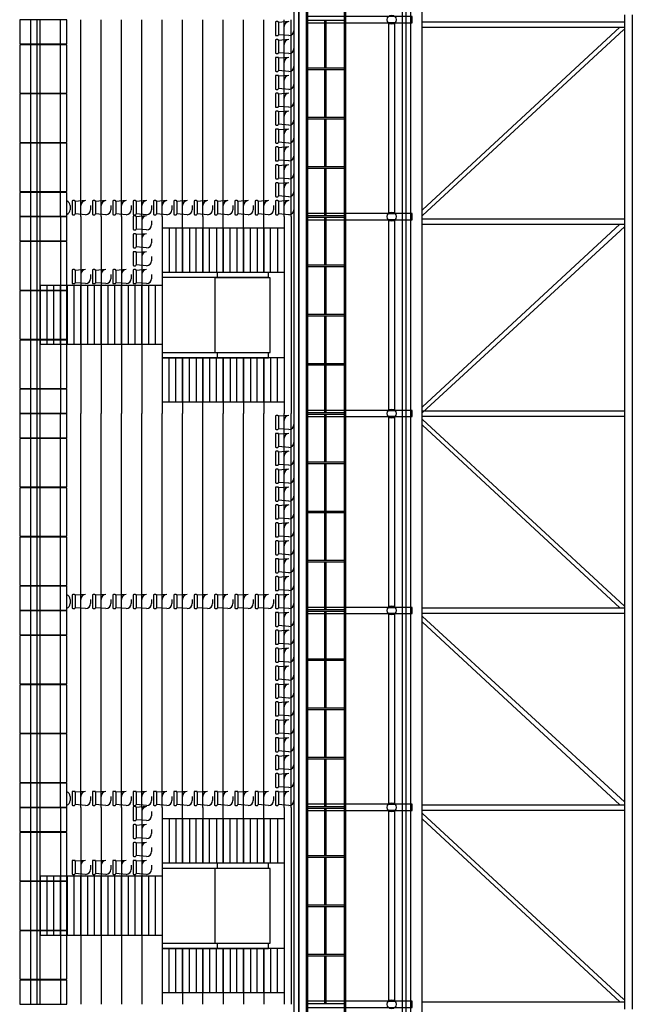
# Model space of a CAD drawing. Units: metres. Extents: x -51 to 82, y -109 to 89.
# Drawn here: x 63 to 82, y -21 to 9 of the extents above; entities that cross this region are included whole.
import ezdxf

# ---------------------------------------------------------------- set-up
doc = ezdxf.new("R2010")
doc.units = ezdxf.units.M
doc.layers.add('Doorsnede', color=7, linetype='Continuous')

# ---------------------------------------------------------------- blocks, each defined once
blk = doc.blocks.new('$ZD_DOORSNEDE2D')
at = {"color": 8, "linetype": 'Continuous'}
for p, q in [((81.322, 9.15), (81.322, -21.15)), ((81.562, 9.15), (81.562, -21.15)), ((71.094, 8.941), (70.779, 8.916)), ((70.779, 8.916), (70.779, 8.539)), ((71.244, 8.791), (71.244, 8.664)), ((75.15, 8.93), (81.322, 8.93)), ((75.15, 8.77), (81.322, 8.77)), ((81.178, 8.77), (75.17, 3.205)), ((75.17, 3.035), (81.303, 8.704)), ((71.094, 8.514), (70.779, 8.539)), ((71.094, 8.395), (70.779, 8.37)), ((70.779, 8.37), (70.779, 7.993)), ((71.244, 8.245), (71.244, 8.118)), ((71.094, 7.968), (70.779, 7.993)), ((71.094, 7.85), (70.779, 7.825)), ((70.779, 7.825), (70.779, 7.448)), ((71.244, 7.7), (71.244, 7.573)), ((71.094, 7.423), (70.779, 7.448)), ((71.094, 7.304), (70.779, 7.279)), ((70.779, 7.279), (70.779, 6.902)), ((71.094, 6.877), (70.779, 6.902)), ((71.244, 7.154), (71.244, 7.027)), ((71.094, 6.759), (70.779, 6.734)), ((70.779, 6.734), (70.779, 6.357)), ((71.244, 6.609), (71.244, 6.482)), ((71.094, 6.332), (70.779, 6.357)), ((71.094, 6.214), (70.779, 6.189)), ((70.779, 6.189), (70.779, 5.812)), ((71.244, 6.064), (71.244, 5.937)), ((71.094, 5.787), (70.779, 5.812)), ((71.094, 5.668), (70.779, 5.643)), ((70.779, 5.643), (70.779, 5.266)), ((71.244, 5.518), (71.244, 5.391)), ((71.094, 5.241), (70.779, 5.266)), ((71.094, 5.123), (70.779, 5.098)), ((70.779, 5.098), (70.779, 4.721)), ((71.244, 4.973), (71.244, 4.846)), ((71.094, 4.696), (70.779, 4.721)), ((71.094, 4.577), (70.779, 4.552)), ((70.779, 4.552), (70.779, 4.175)), ((71.244, 4.427), (71.244, 4.3)), ((71.094, 4.15), (70.779, 4.175)), ((71.094, 4.032), (70.779, 4.007)), ((70.779, 4.007), (70.779, 3.63)), ((71.094, 3.605), (70.779, 3.63)), ((71.244, 3.882), (71.244, 3.755)), ((64.424, 3.336), (64.424, 3.209)), ((64.894, 3.486), (64.579, 3.461)), ((64.579, 3.461), (64.579, 3.084)), ((65.044, 3.336), (65.044, 3.209)), ((65.514, 3.486), (65.199, 3.461)), ((65.199, 3.461), (65.199, 3.084)), ((65.664, 3.336), (65.664, 3.209)), ((66.134, 3.486), (65.819, 3.461)), ((65.819, 3.461), (65.819, 3.084)), ((66.284, 3.336), (66.284, 3.209)), ((66.754, 3.486), (66.439, 3.461)), ((66.439, 3.461), (66.439, 3.084)), ((66.904, 3.336), (66.904, 3.209)), ((67.374, 3.486), (67.059, 3.461)), ((67.059, 3.461), (67.059, 3.084)), ((67.524, 3.336), (67.524, 3.209)), ((67.994, 3.486), (67.679, 3.461)), ((67.679, 3.461), (67.679, 3.084)), ((68.144, 3.336), (68.144, 3.209)), ((68.614, 3.486), (68.299, 3.461)), ((68.299, 3.461), (68.299, 3.084)), ((68.764, 3.336), (68.764, 3.209)), ((69.234, 3.486), (68.919, 3.461)), ((68.919, 3.461), (68.919, 3.084)), ((69.384, 3.336), (69.384, 3.209)), ((69.854, 3.486), (69.539, 3.461)), ((69.539, 3.461), (69.539, 3.084)), ((70.004, 3.336), (70.004, 3.209)), ((70.474, 3.486), (70.159, 3.461)), ((70.159, 3.461), (70.159, 3.084)), ((70.624, 3.336), (70.624, 3.209)), ((71.094, 3.486), (70.779, 3.461)), ((70.779, 3.461), (70.779, 3.084)), ((71.244, 3.336), (71.244, 3.209)), ((64.894, 3.059), (64.579, 3.084)), ((65.514, 3.059), (65.199, 3.084)), ((66.134, 3.059), (65.819, 3.084)), ((66.754, 3.059), (66.439, 3.084)), ((66.755, 3.023), (66.44, 2.998)), ((67.374, 3.059), (67.059, 3.084)), ((67.994, 3.059), (67.679, 3.084)), ((68.614, 3.059), (68.299, 3.084)), ((69.234, 3.059), (68.919, 3.084)), ((69.854, 3.059), (69.539, 3.084)), ((70.474, 3.059), (70.159, 3.084)), ((71.094, 3.059), (70.779, 3.084)), ((66.44, 2.998), (66.44, 2.621)), ((66.905, 2.873), (66.905, 2.746)), ((75.15, 2.93), (81.322, 2.93)), ((75.15, 2.77), (81.322, 2.77)), ((81.178, 2.77), (75.17, -2.795)), ((66.755, 2.596), (66.44, 2.621)), ((66.755, 2.477), (66.44, 2.452)), ((66.44, 2.452), (66.44, 2.075)), ((67.23, 2.65), (67.23, 1.3)), ((70.95, 2.65), (70.95, 1.3)), ((70.95, 2.65), (70.95, 1.3)), ((75.17, -2.965), (81.322, 2.684)), ((66.905, 2.327), (66.905, 2.2)), ((66.755, 2.05), (66.44, 2.075)), ((66.755, 1.932), (66.44, 1.907)), ((66.44, 1.907), (66.44, 1.53)), ((66.755, 1.505), (66.44, 1.53)), ((66.905, 1.782), (66.905, 1.655)), ((64.894, 1.386), (64.579, 1.361)), ((64.579, 1.361), (64.579, 0.984)), ((65.044, 1.236), (65.044, 1.109)), ((65.514, 1.386), (65.199, 1.361)), ((65.199, 1.361), (65.199, 0.984)), ((65.664, 1.236), (65.664, 1.109)), ((66.134, 1.386), (65.819, 1.361)), ((65.819, 1.361), (65.819, 0.984)), ((66.284, 1.236), (66.284, 1.109)), ((66.754, 1.386), (66.439, 1.361)), ((66.439, 1.361), (66.439, 0.984)), ((66.904, 1.236), (66.904, 1.109)), ((64.894, 0.959), (64.579, 0.984)), ((65.514, 0.959), (65.199, 0.984)), ((66.134, 0.959), (65.819, 0.984)), ((66.754, 0.959), (66.439, 0.984)), ((63.51, 0.9), (63.51, -0.9)), ((63.51, 0.9), (63.51, -0.9)), ((67.23, 0.9), (67.23, -0.9)), ((67.23, 0.9), (67.23, -0.9)), ((67.23, -1.3), (67.23, -2.65)), ((67.23, -1.3), (67.23, -2.65)), ((70.95, -1.3), (70.95, -2.65)), ((70.95, -1.3), (70.95, -2.65)), ((75.15, -2.92), (81.322, -2.92)), ((71.094, -3.059), (70.779, -3.084)), ((70.779, -3.084), (70.779, -3.461)), ((71.244, -3.209), (71.244, -3.336)), ((75.15, -3.08), (81.322, -3.08)), ((75.17, -3.185), (81.322, -8.872)), ((71.094, -3.486), (70.779, -3.461)), ((81.178, -8.92), (75.17, -3.355)), ((71.094, -3.605), (70.779, -3.63)), ((70.779, -3.63), (70.779, -4.007)), ((71.244, -3.755), (71.244, -3.882)), ((71.094, -4.032), (70.779, -4.007)), ((71.094, -4.15), (70.779, -4.175)), ((70.779, -4.175), (70.779, -4.552)), ((71.244, -4.3), (71.244, -4.427)), ((71.094, -4.577), (70.779, -4.552)), ((71.094, -4.696), (70.779, -4.721)), ((70.779, -4.721), (70.779, -5.098)), ((71.094, -5.123), (70.779, -5.098)), ((71.244, -4.846), (71.244, -4.973)), ((71.094, -5.241), (70.779, -5.266)), ((70.779, -5.266), (70.779, -5.643)), ((71.244, -5.391), (71.244, -5.518)), ((71.094, -5.668), (70.779, -5.643)), ((71.094, -5.786), (70.779, -5.811)), ((70.779, -5.811), (70.779, -6.188)), ((71.244, -5.936), (71.244, -6.063)), ((71.094, -6.213), (70.779, -6.188)), ((71.094, -6.332), (70.779, -6.357)), ((70.779, -6.357), (70.779, -6.734)), ((71.244, -6.482), (71.244, -6.609)), ((71.094, -6.759), (70.779, -6.734)), ((71.094, -6.877), (70.779, -6.902)), ((70.779, -6.902), (70.779, -7.279)), ((71.244, -7.027), (71.244, -7.154)), ((71.094, -7.304), (70.779, -7.279)), ((71.094, -7.423), (70.779, -7.448)), ((70.779, -7.448), (70.779, -7.825)), ((71.244, -7.573), (71.244, -7.7)), ((71.094, -7.85), (70.779, -7.825)), ((71.094, -7.968), (70.779, -7.993)), ((70.779, -7.993), (70.779, -8.37)), ((71.094, -8.395), (70.779, -8.37)), ((71.244, -8.118), (71.244, -8.245)), ((64.424, -8.664), (64.424, -8.791)), ((64.894, -8.514), (64.579, -8.539)), ((64.579, -8.539), (64.579, -8.916)), ((65.044, -8.664), (65.044, -8.791)), ((65.514, -8.514), (65.199, -8.539)), ((65.199, -8.539), (65.199, -8.916)), ((65.664, -8.664), (65.664, -8.791)), ((66.134, -8.514), (65.819, -8.539)), ((65.819, -8.539), (65.819, -8.916)), ((66.284, -8.664), (66.284, -8.791)), ((66.754, -8.514), (66.439, -8.539)), ((66.439, -8.539), (66.439, -8.916)), ((66.904, -8.664), (66.904, -8.791)), ((67.374, -8.514), (67.059, -8.539)), ((67.059, -8.539), (67.059, -8.916)), ((67.524, -8.664), (67.524, -8.791)), ((67.994, -8.514), (67.679, -8.539)), ((67.679, -8.539), (67.679, -8.916)), ((68.144, -8.664), (68.144, -8.791)), ((68.614, -8.514), (68.299, -8.539)), ((68.299, -8.539), (68.299, -8.916)), ((68.764, -8.664), (68.764, -8.791)), ((69.234, -8.514), (68.919, -8.539)), ((68.919, -8.539), (68.919, -8.916)), ((69.384, -8.664), (69.384, -8.791)), ((69.854, -8.514), (69.539, -8.539)), ((69.539, -8.539), (69.539, -8.916)), ((70.004, -8.664), (70.004, -8.791)), ((70.474, -8.514), (70.159, -8.539)), ((70.159, -8.539), (70.159, -8.916)), ((70.624, -8.664), (70.624, -8.791)), ((71.094, -8.514), (70.779, -8.539)), ((70.779, -8.539), (70.779, -8.916)), ((71.244, -8.664), (71.244, -8.791)), ((64.894, -8.941), (64.579, -8.916)), ((65.514, -8.941), (65.199, -8.916)), ((66.134, -8.941), (65.819, -8.916)), ((66.754, -8.941), (66.439, -8.916)), ((67.374, -8.941), (67.059, -8.916)), ((67.994, -8.941), (67.679, -8.916)), ((68.614, -8.941), (68.299, -8.916)), ((69.234, -8.941), (68.919, -8.916)), ((69.854, -8.941), (69.539, -8.916)), ((70.474, -8.941), (70.159, -8.916)), ((71.094, -8.941), (70.779, -8.916)), ((75.15, -8.92), (81.322, -8.92)), ((71.094, -9.059), (70.779, -9.084)), ((70.779, -9.084), (70.779, -9.461)), ((71.244, -9.209), (71.244, -9.336)), ((75.15, -9.08), (81.322, -9.08)), ((75.17, -9.185), (81.322, -14.834)), ((71.094, -9.486), (70.779, -9.461)), ((81.178, -14.92), (75.17, -9.355)), ((71.094, -9.605), (70.779, -9.63)), ((70.779, -9.63), (70.779, -10.007)), ((71.244, -9.755), (71.244, -9.882)), ((71.094, -10.032), (70.779, -10.007)), ((71.094, -10.15), (70.779, -10.175)), ((70.779, -10.175), (70.779, -10.552)), ((71.244, -10.3), (71.244, -10.427)), ((71.094, -10.577), (70.779, -10.552)), ((71.094, -10.696), (70.779, -10.721)), ((70.779, -10.721), (70.779, -11.098)), ((71.094, -11.123), (70.779, -11.098)), ((71.244, -10.846), (71.244, -10.973)), ((71.094, -11.241), (70.779, -11.266)), ((70.779, -11.266), (70.779, -11.643)), ((71.244, -11.391), (71.244, -11.518)), ((71.094, -11.668), (70.779, -11.643)), ((71.094, -11.786), (70.779, -11.811)), ((70.779, -11.811), (70.779, -12.188)), ((71.244, -11.936), (71.244, -12.063)), ((71.094, -12.213), (70.779, -12.188)), ((71.094, -12.332), (70.779, -12.357)), ((70.779, -12.357), (70.779, -12.734)), ((71.244, -12.482), (71.244, -12.609)), ((71.094, -12.759), (70.779, -12.734)), ((71.094, -12.877), (70.779, -12.902)), ((70.779, -12.902), (70.779, -13.279)), ((71.244, -13.027), (71.244, -13.154)), ((71.094, -13.304), (70.779, -13.279)), ((71.094, -13.423), (70.779, -13.448)), ((70.779, -13.448), (70.779, -13.825)), ((71.244, -13.573), (71.244, -13.7)), ((71.094, -13.85), (70.779, -13.825)), ((71.094, -13.968), (70.779, -13.993)), ((70.779, -13.993), (70.779, -14.37)), ((71.094, -14.395), (70.779, -14.37)), ((71.244, -14.118), (71.244, -14.245)), ((64.424, -14.664), (64.424, -14.791)), ((64.894, -14.514), (64.579, -14.539)), ((64.579, -14.539), (64.579, -14.916)), ((65.044, -14.664), (65.044, -14.791)), ((65.514, -14.514), (65.199, -14.539)), ((65.199, -14.539), (65.199, -14.916)), ((65.664, -14.664), (65.664, -14.791)), ((66.134, -14.514), (65.819, -14.539)), ((65.819, -14.539), (65.819, -14.916)), ((66.284, -14.664), (66.284, -14.791)), ((66.754, -14.514), (66.439, -14.539)), ((66.439, -14.539), (66.439, -14.916)), ((66.904, -14.664), (66.904, -14.791)), ((67.374, -14.514), (67.059, -14.539)), ((67.059, -14.539), (67.059, -14.916)), ((67.524, -14.664), (67.524, -14.791)), ((67.994, -14.514), (67.679, -14.539)), ((67.679, -14.539), (67.679, -14.916)), ((68.144, -14.664), (68.144, -14.791)), ((68.614, -14.514), (68.299, -14.539)), ((68.299, -14.539), (68.299, -14.916)), ((68.764, -14.664), (68.764, -14.791)), ((69.234, -14.514), (68.919, -14.539)), ((68.919, -14.539), (68.919, -14.916)), ((69.384, -14.664), (69.384, -14.791)), ((69.854, -14.514), (69.539, -14.539)), ((69.539, -14.539), (69.539, -14.916)), ((70.004, -14.664), (70.004, -14.791)), ((70.474, -14.514), (70.159, -14.539)), ((70.159, -14.539), (70.159, -14.916)), ((70.624, -14.664), (70.624, -14.791)), ((71.094, -14.514), (70.779, -14.539)), ((70.779, -14.539), (70.779, -14.916)), ((71.244, -14.664), (71.244, -14.791)), ((64.894, -14.941), (64.579, -14.916)), ((65.514, -14.941), (65.199, -14.916)), ((66.134, -14.941), (65.819, -14.916)), ((66.754, -14.941), (66.439, -14.916)), ((66.755, -14.977), (66.44, -15.002)), ((67.374, -14.941), (67.059, -14.916)), ((67.994, -14.941), (67.679, -14.916)), ((68.614, -14.941), (68.299, -14.916)), ((69.234, -14.941), (68.919, -14.916)), ((69.854, -14.941), (69.539, -14.916)), ((70.474, -14.941), (70.159, -14.916)), ((71.094, -14.941), (70.779, -14.916)), ((75.15, -14.92), (81.322, -14.92)), ((66.44, -15.002), (66.44, -15.379)), ((66.905, -15.127), (66.905, -15.254)), ((75.15, -15.08), (81.322, -15.08)), ((75.17, -15.185), (81.303, -20.854)), ((66.755, -15.404), (66.44, -15.379)), ((66.755, -15.523), (66.44, -15.548)), ((66.44, -15.548), (66.44, -15.925)), ((67.23, -15.35), (67.23, -16.7)), ((70.95, -15.35), (70.95, -16.7)), ((70.95, -15.35), (70.95, -16.7)), ((81.178, -20.92), (75.17, -15.355)), ((66.905, -15.673), (66.905, -15.8)), ((66.755, -15.95), (66.44, -15.925)), ((66.755, -16.068), (66.44, -16.093)), ((66.44, -16.093), (66.44, -16.47)), ((66.755, -16.495), (66.44, -16.47)), ((66.905, -16.218), (66.905, -16.345)), ((64.894, -16.614), (64.579, -16.639)), ((64.579, -16.639), (64.579, -17.016)), ((65.044, -16.764), (65.044, -16.891)), ((65.514, -16.614), (65.199, -16.639)), ((65.199, -16.639), (65.199, -17.016)), ((65.664, -16.764), (65.664, -16.891)), ((66.134, -16.614), (65.819, -16.639)), ((65.819, -16.639), (65.819, -17.016)), ((66.284, -16.764), (66.284, -16.891)), ((66.754, -16.614), (66.439, -16.639)), ((66.439, -16.639), (66.439, -17.016)), ((66.904, -16.764), (66.904, -16.891)), ((64.894, -17.041), (64.579, -17.016)), ((65.514, -17.041), (65.199, -17.016)), ((66.134, -17.041), (65.819, -17.016)), ((66.754, -17.041), (66.439, -17.016)), ((63.51, -17.1), (63.51, -18.9)), ((63.51, -17.1), (63.51, -18.9)), ((67.23, -17.1), (67.23, -18.9)), ((67.23, -17.1), (67.23, -18.9)), ((67.23, -19.3), (67.23, -20.65)), ((67.23, -19.3), (67.23, -20.65)), ((70.95, -19.3), (70.95, -20.65)), ((70.95, -19.3), (70.95, -20.65)), ((75.15, -20.92), (81.322, -20.92))]:
    blk.add_line(p, q, dxfattribs=at)
for points in [[(71.659, 37.235), (71.659, -37.999)], [(72.791, -37.999), (72.791, 37.324)], [(72.829, -37.999), (72.829, 37.324)], [(63.22, 3), (63.22, 9)], [(63.42, 3), (63.42, 9)], [(63.51, 3), (63.51, 9)], [(64.13, 3), (64.13, 9)], [(64.75, 3), (64.75, 9)], [(65.37, 3), (65.37, 9)], [(65.99, 3), (65.99, 9)], [(66.61, 3), (66.61, 9)], [(67.23, 3), (67.23, 9)], [(67.85, 3), (67.85, 9)], [(68.47, 3), (68.47, 9)], [(69.09, 3), (69.09, 9)], [(69.71, 3), (69.71, 9)], [(70.33, 3), (70.33, 9)], [(70.779, 8.916), (70.772, 8.933), (70.754, 8.941), (70.705, 8.941), (70.687, 8.933), (70.68, 8.916), (70.68, 8.539), (70.687, 8.521), (70.705, 8.514), (70.754, 8.514), (70.769, 8.519), (70.779, 8.539)], [(70.95, 3), (70.95, 9)], [(71.16, 3), (71.16, 9)], [(71.629, 8.981), (72.791, 8.981)], [(72.191, 7.519), (72.191, 8.981)], [(72.229, 7.519), (72.229, 8.981)], [(70.779, 8.37), (70.772, 8.388), (70.754, 8.395), (70.705, 8.395), (70.687, 8.388), (70.68, 8.37), (70.68, 7.993), (70.687, 7.976), (70.705, 7.968), (70.754, 7.968), (70.769, 7.973), (70.779, 7.993)], [(70.779, 7.825), (70.772, 7.843), (70.754, 7.85), (70.705, 7.85), (70.687, 7.843), (70.68, 7.825), (70.68, 7.448), (70.687, 7.43), (70.705, 7.423), (70.754, 7.423), (70.769, 7.428), (70.779, 7.448)], [(72.791, 7.519), (71.629, 7.519)], [(70.779, 7.279), (70.772, 7.297), (70.754, 7.304), (70.705, 7.304), (70.687, 7.297), (70.68, 7.279), (70.68, 6.902), (70.687, 6.885), (70.705, 6.877), (70.754, 6.877), (70.769, 6.883), (70.779, 6.902)], [(71.629, 7.481), (72.791, 7.481)], [(72.191, 6.019), (72.191, 7.481)], [(72.229, 6.019), (72.229, 7.481)], [(70.779, 6.734), (70.772, 6.752), (70.754, 6.759), (70.705, 6.759), (70.687, 6.752), (70.68, 6.734), (70.68, 6.357), (70.687, 6.339), (70.705, 6.332), (70.754, 6.332), (70.769, 6.337), (70.779, 6.357)], [(70.779, 6.189), (70.772, 6.206), (70.754, 6.214), (70.705, 6.214), (70.687, 6.206), (70.68, 6.189), (70.68, 5.812), (70.687, 5.794), (70.705, 5.787), (70.754, 5.787), (70.769, 5.792), (70.779, 5.812)], [(72.791, 6.019), (71.629, 6.019)], [(71.629, 5.981), (72.791, 5.981)], [(72.191, 4.519), (72.191, 5.981)], [(72.229, 4.519), (72.229, 5.981)], [(70.779, 5.643), (70.772, 5.661), (70.754, 5.668), (70.705, 5.668), (70.687, 5.661), (70.68, 5.643), (70.68, 5.266), (70.687, 5.248), (70.705, 5.241), (70.754, 5.241), (70.769, 5.246), (70.779, 5.266)], [(70.779, 5.098), (70.772, 5.115), (70.754, 5.123), (70.705, 5.123), (70.687, 5.115), (70.68, 5.098), (70.68, 4.721), (70.687, 4.703), (70.705, 4.696), (70.754, 4.696), (70.769, 4.701), (70.779, 4.721)], [(70.779, 4.552), (70.772, 4.57), (70.754, 4.577), (70.705, 4.577), (70.687, 4.57), (70.68, 4.552), (70.68, 4.175), (70.687, 4.157), (70.705, 4.15), (70.754, 4.15), (70.769, 4.155), (70.779, 4.175)], [(72.791, 4.519), (71.629, 4.519)], [(71.629, 4.481), (72.791, 4.481)], [(72.191, 3.019), (72.191, 4.481)], [(72.229, 3.019), (72.229, 4.481)], [(70.779, 4.007), (70.772, 4.024), (70.754, 4.032), (70.705, 4.032), (70.687, 4.024), (70.68, 4.007), (70.68, 3.63), (70.687, 3.612), (70.705, 3.605), (70.754, 3.605), (70.769, 3.61), (70.779, 3.63)], [(64.579, 3.461), (64.572, 3.479), (64.554, 3.486), (64.505, 3.486), (64.487, 3.479), (64.48, 3.461), (64.48, 3.084), (64.487, 3.067), (64.505, 3.059), (64.554, 3.059), (64.569, 3.064), (64.579, 3.084)], [(65.199, 3.461), (65.192, 3.479), (65.174, 3.486), (65.125, 3.486), (65.107, 3.479), (65.1, 3.461), (65.1, 3.084), (65.107, 3.067), (65.125, 3.059), (65.174, 3.059), (65.189, 3.064), (65.199, 3.084)], [(65.819, 3.461), (65.812, 3.479), (65.794, 3.486), (65.745, 3.486), (65.727, 3.479), (65.72, 3.461), (65.72, 3.084), (65.727, 3.067), (65.745, 3.059), (65.794, 3.059), (65.809, 3.064), (65.819, 3.084)], [(66.439, 3.461), (66.432, 3.479), (66.414, 3.486), (66.365, 3.486), (66.347, 3.479), (66.34, 3.461), (66.34, 3.084), (66.347, 3.067), (66.365, 3.059), (66.414, 3.059), (66.429, 3.064), (66.439, 3.084)], [(67.059, 3.461), (67.052, 3.479), (67.034, 3.486), (66.985, 3.486), (66.967, 3.479), (66.96, 3.461), (66.96, 3.084), (66.967, 3.067), (66.985, 3.059), (67.034, 3.059), (67.049, 3.064), (67.059, 3.084)], [(67.679, 3.461), (67.672, 3.479), (67.654, 3.486), (67.605, 3.486), (67.587, 3.479), (67.58, 3.461), (67.58, 3.084), (67.587, 3.067), (67.605, 3.059), (67.654, 3.059), (67.669, 3.064), (67.679, 3.084)], [(68.299, 3.461), (68.292, 3.479), (68.274, 3.486), (68.225, 3.486), (68.207, 3.479), (68.2, 3.461), (68.2, 3.084), (68.207, 3.067), (68.225, 3.059), (68.274, 3.059), (68.289, 3.064), (68.299, 3.084)], [(68.919, 3.461), (68.912, 3.479), (68.894, 3.486), (68.845, 3.486), (68.827, 3.479), (68.82, 3.461), (68.82, 3.084), (68.827, 3.067), (68.845, 3.059), (68.894, 3.059), (68.909, 3.064), (68.919, 3.084)], [(69.539, 3.461), (69.532, 3.479), (69.514, 3.486), (69.465, 3.486), (69.447, 3.479), (69.44, 3.461), (69.44, 3.084), (69.447, 3.067), (69.465, 3.059), (69.514, 3.059), (69.529, 3.064), (69.539, 3.084)], [(70.159, 3.461), (70.152, 3.479), (70.134, 3.486), (70.085, 3.486), (70.067, 3.479), (70.06, 3.461), (70.06, 3.084), (70.067, 3.067), (70.085, 3.059), (70.134, 3.059), (70.149, 3.064), (70.159, 3.084)], [(70.779, 3.461), (70.772, 3.479), (70.754, 3.486), (70.705, 3.486), (70.687, 3.479), (70.68, 3.461), (70.68, 3.084), (70.687, 3.067), (70.705, 3.059), (70.754, 3.059), (70.769, 3.064), (70.779, 3.084)], [(66.44, 2.998), (66.433, 3.015), (66.415, 3.023), (66.366, 3.023), (66.348, 3.015), (66.341, 2.998), (66.341, 2.621), (66.348, 2.603), (66.366, 2.596), (66.415, 2.596), (66.43, 2.601), (66.44, 2.621)], [(72.791, 3.019), (71.629, 3.019)], [(63.22, -3), (63.22, 3)], [(63.42, -3), (63.42, 3)], [(63.51, -3), (63.51, 3)], [(64.13, 3), (64.13, -3)], [(64.75, 3), (64.75, -3)], [(65.37, 3), (65.37, -3)], [(65.99, 3), (65.99, -3)], [(66.61, 3), (66.61, -3)], [(67.23, 3), (67.23, -3)], [(67.85, 2.513), (67.85, 3)], [(67.85, 1.3), (67.85, 3)], [(68.47, 3), (68.47, 1.3)], [(69.09, 1.3), (69.09, 3)], [(69.71, 1.3), (69.71, 3)], [(70.33, 1.3), (70.33, 3)], [(70.95, 3), (70.95, -3)], [(71.16, 3), (71.16, -3)], [(71.629, 2.981), (72.791, 2.981)], [(72.191, 1.519), (72.191, 2.981)], [(72.229, 1.519), (72.229, 2.981)], [(66.44, 2.452), (66.433, 2.47), (66.415, 2.477), (66.366, 2.477), (66.348, 2.47), (66.341, 2.452), (66.341, 2.075), (66.348, 2.058), (66.366, 2.05), (66.415, 2.05), (66.43, 2.055), (66.44, 2.075)], [(70.95, 2.65), (67.23, 2.65)], [(67.437, 2.65), (67.437, 1.3)], [(67.643, 2.65), (67.643, 1.3)], [(67.85, 2.65), (67.85, 1.3)], [(68.057, 2.65), (68.057, 1.3)], [(68.263, 1.3), (68.263, 2.65)], [(68.47, 1.3), (68.47, 2.65)], [(68.676, 1.3), (68.676, 2.65)], [(68.883, 2.65), (68.883, 1.3)], [(69.09, 2.65), (69.09, 1.3)], [(69.297, 1.3), (69.297, 2.65)], [(69.503, 2.65), (69.503, 1.3)], [(69.71, 2.65), (69.71, 1.3)], [(69.917, 1.3), (69.917, 2.65)], [(70.123, 2.65), (70.123, 1.3)], [(70.33, 2.65), (70.33, 1.3)], [(70.536, 1.3), (70.536, 2.65)], [(70.743, 2.65), (70.743, 1.3)], [(66.44, 1.907), (66.433, 1.924), (66.415, 1.932), (66.366, 1.932), (66.348, 1.924), (66.341, 1.907), (66.341, 1.53), (66.348, 1.512), (66.366, 1.505), (66.415, 1.505), (66.43, 1.51), (66.44, 1.53)], [(72.791, 1.519), (71.629, 1.519)], [(64.579, 1.361), (64.572, 1.379), (64.554, 1.386), (64.505, 1.386), (64.487, 1.379), (64.48, 1.361), (64.48, 0.984), (64.487, 0.967), (64.505, 0.959), (64.554, 0.959), (64.569, 0.964), (64.579, 0.984)], [(65.199, 1.361), (65.192, 1.379), (65.174, 1.386), (65.125, 1.386), (65.107, 1.379), (65.1, 1.361), (65.1, 0.984), (65.107, 0.967), (65.125, 0.959), (65.174, 0.959), (65.189, 0.964), (65.199, 0.984)], [(65.819, 1.361), (65.812, 1.379), (65.794, 1.386), (65.745, 1.386), (65.727, 1.379), (65.72, 1.361), (65.72, 0.984), (65.727, 0.967), (65.745, 0.959), (65.794, 0.959), (65.809, 0.964), (65.819, 0.984)], [(66.439, 1.361), (66.432, 1.379), (66.414, 1.386), (66.365, 1.386), (66.347, 1.379), (66.34, 1.361), (66.34, 0.984), (66.347, 0.967), (66.365, 0.959), (66.414, 0.959), (66.429, 0.964), (66.439, 0.984)], [(70.95, 1.3), (67.23, 1.3)], [(68.908, 1.3), (68.908, 1.15)], [(71.629, 1.481), (72.791, 1.481)], [(72.191, 0.019), (72.191, 1.481)], [(72.229, 0.019), (72.229, 1.481)], [(67.23, 0.9), (63.51, 0.9)], [(67.23, 0.9), (63.51, 0.9)], [(63.717, -0.9), (63.717, 0.9)], [(63.923, -0.9), (63.923, 0.9)], [(64.13, -0.9), (64.13, 0.9)], [(64.337, -0.9), (64.337, 0.9)], [(64.543, -0.9), (64.543, 0.9)], [(64.75, -0.9), (64.75, 0.9)], [(64.957, -0.9), (64.957, 0.9)], [(65.163, -0.9), (65.163, 0.9)], [(65.37, -0.9), (65.37, 0.9)], [(65.577, -0.9), (65.577, 0.9)], [(65.783, -0.9), (65.783, 0.9)], [(65.99, -0.9), (65.99, 0.9)], [(66.197, -0.9), (66.197, 0.9)], [(66.403, -0.9), (66.403, 0.9)], [(66.61, -0.9), (66.61, 0.9)], [(66.817, -0.9), (66.817, 0.9)], [(67.023, -0.9), (67.023, 0.9)], [(72.791, 0.019), (71.629, 0.019)], [(71.629, -0.019), (72.791, -0.019)], [(72.191, -1.481), (72.191, -0.019)], [(72.229, -1.481), (72.229, -0.019)], [(67.23, -0.9), (63.51, -0.9)], [(68.908, -1.15), (68.908, -1.3)], [(70.95, -1.3), (67.23, -1.3)], [(67.437, -2.65), (67.437, -1.3)], [(67.643, -2.65), (67.643, -1.3)], [(67.85, -1.3), (67.85, -3)], [(67.85, -2.65), (67.85, -1.3)], [(68.057, -2.65), (68.057, -1.3)], [(68.263, -1.3), (68.263, -2.65)], [(68.47, -3), (68.47, -1.3)], [(68.47, -1.3), (68.47, -2.65)], [(68.676, -1.3), (68.676, -2.65)], [(68.883, -2.65), (68.883, -1.3)], [(69.09, -1.3), (69.09, -3)], [(69.09, -2.65), (69.09, -1.3)], [(69.297, -1.3), (69.297, -2.65)], [(69.503, -2.65), (69.503, -1.3)], [(69.71, -1.3), (69.71, -3)], [(69.71, -2.65), (69.71, -1.3)], [(69.917, -1.3), (69.917, -2.65)], [(70.123, -2.65), (70.123, -1.3)], [(70.33, -1.3), (70.33, -3)], [(70.33, -2.65), (70.33, -1.3)], [(70.536, -1.3), (70.536, -2.65)], [(70.743, -2.65), (70.743, -1.3)], [(72.791, -1.481), (71.629, -1.481)], [(71.629, -1.519), (72.791, -1.519)], [(72.191, -2.981), (72.191, -1.519)], [(72.229, -2.981), (72.229, -1.519)], [(70.95, -2.65), (67.23, -2.65)], [(67.85, -2.45), (67.85, -3)], [(72.791, -2.981), (71.629, -2.981)], [(63.22, -9), (63.22, -3)], [(63.42, -9), (63.42, -3)], [(63.51, -9), (63.51, -3)], [(64.13, -9), (64.13, -3)], [(64.75, -9), (64.75, -3)], [(65.37, -9), (65.37, -3)], [(65.99, -9), (65.99, -3)], [(66.61, -9), (66.61, -3)], [(67.23, -9), (67.23, -3)], [(67.85, -9), (67.85, -3)], [(68.47, -9), (68.47, -3)], [(69.09, -9), (69.09, -3)], [(69.71, -9), (69.71, -3)], [(70.33, -9), (70.33, -3)], [(70.779, -3.084), (70.772, -3.067), (70.754, -3.059), (70.705, -3.059), (70.687, -3.067), (70.68, -3.084), (70.68, -3.461), (70.687, -3.479), (70.705, -3.486), (70.754, -3.486), (70.769, -3.481), (70.779, -3.461)], [(70.95, -9), (70.95, -3)], [(71.16, -9), (71.16, -3)], [(71.629, -3.019), (72.791, -3.019)], [(72.191, -4.481), (72.191, -3.019)], [(72.229, -4.481), (72.229, -3.019)], [(70.779, -3.63), (70.772, -3.612), (70.754, -3.605), (70.705, -3.605), (70.687, -3.612), (70.68, -3.63), (70.68, -4.007), (70.687, -4.024), (70.705, -4.032), (70.754, -4.032), (70.769, -4.027), (70.779, -4.007)], [(70.779, -4.175), (70.772, -4.157), (70.754, -4.15), (70.705, -4.15), (70.687, -4.157), (70.68, -4.175), (70.68, -4.552), (70.687, -4.57), (70.705, -4.577), (70.754, -4.577), (70.769, -4.572), (70.779, -4.552)], [(72.791, -4.481), (71.629, -4.481)], [(70.779, -4.721), (70.772, -4.703), (70.754, -4.696), (70.705, -4.696), (70.687, -4.703), (70.68, -4.721), (70.68, -5.098), (70.687, -5.115), (70.705, -5.123), (70.754, -5.123), (70.769, -5.117), (70.779, -5.098)], [(71.629, -4.519), (72.791, -4.519)], [(72.191, -5.981), (72.191, -4.519)], [(72.229, -5.981), (72.229, -4.519)], [(70.779, -5.266), (70.772, -5.248), (70.754, -5.241), (70.705, -5.241), (70.687, -5.248), (70.68, -5.266), (70.68, -5.643), (70.687, -5.661), (70.705, -5.668), (70.754, -5.668), (70.769, -5.663), (70.779, -5.643)], [(70.779, -5.811), (70.772, -5.794), (70.754, -5.786), (70.705, -5.786), (70.687, -5.794), (70.68, -5.811), (70.68, -6.188), (70.687, -6.206), (70.705, -6.213), (70.754, -6.213), (70.769, -6.208), (70.779, -6.188)], [(72.791, -5.981), (71.629, -5.981)], [(71.629, -6.019), (72.791, -6.019)], [(72.191, -7.481), (72.191, -6.019)], [(72.229, -7.481), (72.229, -6.019)], [(70.779, -6.357), (70.772, -6.339), (70.754, -6.332), (70.705, -6.332), (70.687, -6.339), (70.68, -6.357), (70.68, -6.734), (70.687, -6.752), (70.705, -6.759), (70.754, -6.759), (70.769, -6.754), (70.779, -6.734)], [(70.779, -6.902), (70.772, -6.885), (70.754, -6.877), (70.705, -6.877), (70.687, -6.885), (70.68, -6.902), (70.68, -7.279), (70.687, -7.297), (70.705, -7.304), (70.754, -7.304), (70.769, -7.299), (70.779, -7.279)], [(70.779, -7.448), (70.772, -7.43), (70.754, -7.423), (70.705, -7.423), (70.687, -7.43), (70.68, -7.448), (70.68, -7.825), (70.687, -7.843), (70.705, -7.85), (70.754, -7.85), (70.769, -7.845), (70.779, -7.825)], [(72.791, -7.481), (71.629, -7.481)], [(71.629, -7.519), (72.791, -7.519)], [(72.191, -8.981), (72.191, -7.519)], [(72.229, -8.981), (72.229, -7.519)], [(70.779, -7.993), (70.772, -7.976), (70.754, -7.968), (70.705, -7.968), (70.687, -7.976), (70.68, -7.993), (70.68, -8.37), (70.687, -8.388), (70.705, -8.395), (70.754, -8.395), (70.769, -8.39), (70.779, -8.37)], [(64.579, -8.539), (64.572, -8.521), (64.554, -8.514), (64.505, -8.514), (64.487, -8.521), (64.48, -8.539), (64.48, -8.916), (64.487, -8.933), (64.505, -8.941), (64.554, -8.941), (64.569, -8.936), (64.579, -8.916)], [(65.199, -8.539), (65.192, -8.521), (65.174, -8.514), (65.125, -8.514), (65.107, -8.521), (65.1, -8.539), (65.1, -8.916), (65.107, -8.933), (65.125, -8.941), (65.174, -8.941), (65.189, -8.936), (65.199, -8.916)], [(65.819, -8.539), (65.812, -8.521), (65.794, -8.514), (65.745, -8.514), (65.727, -8.521), (65.72, -8.539), (65.72, -8.916), (65.727, -8.933), (65.745, -8.941), (65.794, -8.941), (65.809, -8.936), (65.819, -8.916)], [(66.439, -8.539), (66.432, -8.521), (66.414, -8.514), (66.365, -8.514), (66.347, -8.521), (66.34, -8.539), (66.34, -8.916), (66.347, -8.933), (66.365, -8.941), (66.414, -8.941), (66.429, -8.936), (66.439, -8.916)], [(67.059, -8.539), (67.052, -8.521), (67.034, -8.514), (66.985, -8.514), (66.967, -8.521), (66.96, -8.539), (66.96, -8.916), (66.967, -8.933), (66.985, -8.941), (67.034, -8.941), (67.049, -8.936), (67.059, -8.916)], [(67.679, -8.539), (67.672, -8.521), (67.654, -8.514), (67.605, -8.514), (67.587, -8.521), (67.58, -8.539), (67.58, -8.916), (67.587, -8.933), (67.605, -8.941), (67.654, -8.941), (67.669, -8.936), (67.679, -8.916)], [(68.299, -8.539), (68.292, -8.521), (68.274, -8.514), (68.225, -8.514), (68.207, -8.521), (68.2, -8.539), (68.2, -8.916), (68.207, -8.933), (68.225, -8.941), (68.274, -8.941), (68.289, -8.936), (68.299, -8.916)], [(68.919, -8.539), (68.912, -8.521), (68.894, -8.514), (68.845, -8.514), (68.827, -8.521), (68.82, -8.539), (68.82, -8.916), (68.827, -8.933), (68.845, -8.941), (68.894, -8.941), (68.909, -8.936), (68.919, -8.916)], [(69.539, -8.539), (69.532, -8.521), (69.514, -8.514), (69.465, -8.514), (69.447, -8.521), (69.44, -8.539), (69.44, -8.916), (69.447, -8.933), (69.465, -8.941), (69.514, -8.941), (69.529, -8.936), (69.539, -8.916)], [(70.159, -8.539), (70.152, -8.521), (70.134, -8.514), (70.085, -8.514), (70.067, -8.521), (70.06, -8.539), (70.06, -8.916), (70.067, -8.933), (70.085, -8.941), (70.134, -8.941), (70.149, -8.936), (70.159, -8.916)], [(70.779, -8.539), (70.772, -8.521), (70.754, -8.514), (70.705, -8.514), (70.687, -8.521), (70.68, -8.539), (70.68, -8.916), (70.687, -8.933), (70.705, -8.941), (70.754, -8.941), (70.769, -8.936), (70.779, -8.916)], [(72.791, -8.981), (71.629, -8.981)], [(63.22, -15), (63.22, -9)], [(63.42, -15), (63.42, -9)], [(63.51, -15), (63.51, -9)], [(64.13, -15), (64.13, -9)], [(64.75, -15), (64.75, -9)], [(65.37, -15), (65.37, -9)], [(65.99, -15), (65.99, -9)], [(66.61, -15), (66.61, -9)], [(67.23, -15), (67.23, -9)], [(67.85, -15), (67.85, -9)], [(68.47, -15), (68.47, -9)], [(69.09, -15), (69.09, -9)], [(69.71, -15), (69.71, -9)], [(70.33, -15), (70.33, -9)], [(70.779, -9.084), (70.772, -9.067), (70.754, -9.059), (70.705, -9.059), (70.687, -9.067), (70.68, -9.084), (70.68, -9.461), (70.687, -9.479), (70.705, -9.486), (70.754, -9.486), (70.769, -9.481), (70.779, -9.461)], [(70.95, -15), (70.95, -9)], [(71.16, -15), (71.16, -9)], [(71.629, -9.019), (72.791, -9.019)], [(72.191, -10.481), (72.191, -9.019)], [(72.229, -10.481), (72.229, -9.019)], [(70.779, -9.63), (70.772, -9.612), (70.754, -9.605), (70.705, -9.605), (70.687, -9.612), (70.68, -9.63), (70.68, -10.007), (70.687, -10.024), (70.705, -10.032), (70.754, -10.032), (70.769, -10.027), (70.779, -10.007)], [(70.779, -10.175), (70.772, -10.157), (70.754, -10.15), (70.705, -10.15), (70.687, -10.157), (70.68, -10.175), (70.68, -10.552), (70.687, -10.57), (70.705, -10.577), (70.754, -10.577), (70.769, -10.572), (70.779, -10.552)], [(72.791, -10.481), (71.629, -10.481)], [(70.779, -10.721), (70.772, -10.703), (70.754, -10.696), (70.705, -10.696), (70.687, -10.703), (70.68, -10.721), (70.68, -11.098), (70.687, -11.115), (70.705, -11.123), (70.754, -11.123), (70.769, -11.117), (70.779, -11.098)], [(71.629, -10.519), (72.791, -10.519)], [(72.191, -11.981), (72.191, -10.519)], [(72.229, -11.981), (72.229, -10.519)], [(70.779, -11.266), (70.772, -11.248), (70.754, -11.241), (70.705, -11.241), (70.687, -11.248), (70.68, -11.266), (70.68, -11.643), (70.687, -11.661), (70.705, -11.668), (70.754, -11.668), (70.769, -11.663), (70.779, -11.643)], [(70.779, -11.811), (70.772, -11.794), (70.754, -11.786), (70.705, -11.786), (70.687, -11.794), (70.68, -11.811), (70.68, -12.188), (70.687, -12.206), (70.705, -12.213), (70.754, -12.213), (70.769, -12.208), (70.779, -12.188)], [(72.791, -11.981), (71.629, -11.981)], [(71.629, -12.019), (72.791, -12.019)], [(72.191, -13.481), (72.191, -12.019)], [(72.229, -13.481), (72.229, -12.019)], [(70.779, -12.357), (70.772, -12.339), (70.754, -12.332), (70.705, -12.332), (70.687, -12.339), (70.68, -12.357), (70.68, -12.734), (70.687, -12.752), (70.705, -12.759), (70.754, -12.759), (70.769, -12.754), (70.779, -12.734)], [(70.779, -12.902), (70.772, -12.885), (70.754, -12.877), (70.705, -12.877), (70.687, -12.885), (70.68, -12.902), (70.68, -13.279), (70.687, -13.297), (70.705, -13.304), (70.754, -13.304), (70.769, -13.299), (70.779, -13.279)], [(70.779, -13.448), (70.772, -13.43), (70.754, -13.423), (70.705, -13.423), (70.687, -13.43), (70.68, -13.448), (70.68, -13.825), (70.687, -13.843), (70.705, -13.85), (70.754, -13.85), (70.769, -13.845), (70.779, -13.825)], [(72.791, -13.481), (71.629, -13.481)], [(71.629, -13.519), (72.791, -13.519)], [(72.191, -14.981), (72.191, -13.519)], [(72.229, -14.981), (72.229, -13.519)], [(70.779, -13.993), (70.772, -13.976), (70.754, -13.968), (70.705, -13.968), (70.687, -13.976), (70.68, -13.993), (70.68, -14.37), (70.687, -14.388), (70.705, -14.395), (70.754, -14.395), (70.769, -14.39), (70.779, -14.37)], [(64.579, -14.539), (64.572, -14.521), (64.554, -14.514), (64.505, -14.514), (64.487, -14.521), (64.48, -14.539), (64.48, -14.916), (64.487, -14.933), (64.505, -14.941), (64.554, -14.941), (64.569, -14.936), (64.579, -14.916)], [(65.199, -14.539), (65.192, -14.521), (65.174, -14.514), (65.125, -14.514), (65.107, -14.521), (65.1, -14.539), (65.1, -14.916), (65.107, -14.933), (65.125, -14.941), (65.174, -14.941), (65.189, -14.936), (65.199, -14.916)], [(65.819, -14.539), (65.812, -14.521), (65.794, -14.514), (65.745, -14.514), (65.727, -14.521), (65.72, -14.539), (65.72, -14.916), (65.727, -14.933), (65.745, -14.941), (65.794, -14.941), (65.809, -14.936), (65.819, -14.916)], [(66.439, -14.539), (66.432, -14.521), (66.414, -14.514), (66.365, -14.514), (66.347, -14.521), (66.34, -14.539), (66.34, -14.916), (66.347, -14.933), (66.365, -14.941), (66.414, -14.941), (66.429, -14.936), (66.439, -14.916)], [(67.059, -14.539), (67.052, -14.521), (67.034, -14.514), (66.985, -14.514), (66.967, -14.521), (66.96, -14.539), (66.96, -14.916), (66.967, -14.933), (66.985, -14.941), (67.034, -14.941), (67.049, -14.936), (67.059, -14.916)], [(67.679, -14.539), (67.672, -14.521), (67.654, -14.514), (67.605, -14.514), (67.587, -14.521), (67.58, -14.539), (67.58, -14.916), (67.587, -14.933), (67.605, -14.941), (67.654, -14.941), (67.669, -14.936), (67.679, -14.916)], [(68.299, -14.539), (68.292, -14.521), (68.274, -14.514), (68.225, -14.514), (68.207, -14.521), (68.2, -14.539), (68.2, -14.916), (68.207, -14.933), (68.225, -14.941), (68.274, -14.941), (68.289, -14.936), (68.299, -14.916)], [(68.919, -14.539), (68.912, -14.521), (68.894, -14.514), (68.845, -14.514), (68.827, -14.521), (68.82, -14.539), (68.82, -14.916), (68.827, -14.933), (68.845, -14.941), (68.894, -14.941), (68.909, -14.936), (68.919, -14.916)], [(69.539, -14.539), (69.532, -14.521), (69.514, -14.514), (69.465, -14.514), (69.447, -14.521), (69.44, -14.539), (69.44, -14.916), (69.447, -14.933), (69.465, -14.941), (69.514, -14.941), (69.529, -14.936), (69.539, -14.916)], [(70.159, -14.539), (70.152, -14.521), (70.134, -14.514), (70.085, -14.514), (70.067, -14.521), (70.06, -14.539), (70.06, -14.916), (70.067, -14.933), (70.085, -14.941), (70.134, -14.941), (70.149, -14.936), (70.159, -14.916)], [(70.779, -14.539), (70.772, -14.521), (70.754, -14.514), (70.705, -14.514), (70.687, -14.521), (70.68, -14.539), (70.68, -14.916), (70.687, -14.933), (70.705, -14.941), (70.754, -14.941), (70.769, -14.936), (70.779, -14.916)], [(66.44, -15.002), (66.433, -14.985), (66.415, -14.977), (66.366, -14.977), (66.348, -14.985), (66.341, -15.002), (66.341, -15.379), (66.348, -15.397), (66.366, -15.404), (66.415, -15.404), (66.43, -15.399), (66.44, -15.379)], [(72.791, -14.981), (71.629, -14.981)], [(63.22, -21), (63.22, -15)], [(63.42, -21), (63.42, -15)], [(63.51, -21), (63.51, -15)], [(64.13, -15), (64.13, -21)], [(64.75, -15), (64.75, -21)], [(65.37, -15), (65.37, -21)], [(65.99, -15), (65.99, -21)], [(66.61, -15), (66.61, -21)], [(67.23, -15), (67.23, -21)], [(67.85, -15.487), (67.85, -15)], [(67.85, -16.7), (67.85, -15)], [(68.47, -15), (68.47, -16.7)], [(69.09, -16.7), (69.09, -15)], [(69.71, -16.7), (69.71, -15)], [(70.33, -16.7), (70.33, -15)], [(70.95, -15), (70.95, -21)], [(71.16, -15), (71.16, -21)], [(71.629, -15.019), (72.791, -15.019)], [(72.191, -16.481), (72.191, -15.019)], [(72.229, -16.481), (72.229, -15.019)], [(66.44, -15.548), (66.433, -15.53), (66.415, -15.523), (66.366, -15.523), (66.348, -15.53), (66.341, -15.548), (66.341, -15.925), (66.348, -15.942), (66.366, -15.95), (66.415, -15.95), (66.43, -15.945), (66.44, -15.925)], [(70.95, -15.35), (67.23, -15.35)], [(67.437, -15.35), (67.437, -16.7)], [(67.643, -15.35), (67.643, -16.7)], [(67.85, -15.35), (67.85, -16.7)], [(68.057, -15.35), (68.057, -16.7)], [(68.263, -16.7), (68.263, -15.35)], [(68.47, -16.7), (68.47, -15.35)], [(68.676, -16.7), (68.676, -15.35)], [(68.883, -15.35), (68.883, -16.7)], [(69.09, -15.35), (69.09, -16.7)], [(69.297, -16.7), (69.297, -15.35)], [(69.503, -15.35), (69.503, -16.7)], [(69.71, -15.35), (69.71, -16.7)], [(69.917, -16.7), (69.917, -15.35)], [(70.123, -15.35), (70.123, -16.7)], [(70.33, -15.35), (70.33, -16.7)], [(70.536, -16.7), (70.536, -15.35)], [(70.743, -15.35), (70.743, -16.7)], [(66.44, -16.093), (66.433, -16.076), (66.415, -16.068), (66.366, -16.068), (66.348, -16.076), (66.341, -16.093), (66.341, -16.47), (66.348, -16.488), (66.366, -16.495), (66.415, -16.495), (66.43, -16.49), (66.44, -16.47)], [(72.791, -16.481), (71.629, -16.481)], [(64.579, -16.639), (64.572, -16.621), (64.554, -16.614), (64.505, -16.614), (64.487, -16.621), (64.48, -16.639), (64.48, -17.016), (64.487, -17.033), (64.505, -17.041), (64.554, -17.041), (64.569, -17.036), (64.579, -17.016)], [(65.199, -16.639), (65.192, -16.621), (65.174, -16.614), (65.125, -16.614), (65.107, -16.621), (65.1, -16.639), (65.1, -17.016), (65.107, -17.033), (65.125, -17.041), (65.174, -17.041), (65.189, -17.036), (65.199, -17.016)], [(65.819, -16.639), (65.812, -16.621), (65.794, -16.614), (65.745, -16.614), (65.727, -16.621), (65.72, -16.639), (65.72, -17.016), (65.727, -17.033), (65.745, -17.041), (65.794, -17.041), (65.809, -17.036), (65.819, -17.016)], [(66.439, -16.639), (66.432, -16.621), (66.414, -16.614), (66.365, -16.614), (66.347, -16.621), (66.34, -16.639), (66.34, -17.016), (66.347, -17.033), (66.365, -17.041), (66.414, -17.041), (66.429, -17.036), (66.439, -17.016)], [(70.95, -16.7), (67.23, -16.7)], [(68.908, -16.7), (68.908, -16.85)], [(71.629, -16.519), (72.791, -16.519)], [(72.191, -17.981), (72.191, -16.519)], [(72.229, -17.981), (72.229, -16.519)], [(67.23, -17.1), (63.51, -17.1)], [(67.23, -17.1), (63.51, -17.1)], [(63.717, -18.9), (63.717, -17.1)], [(63.923, -18.9), (63.923, -17.1)], [(64.13, -18.9), (64.13, -17.1)], [(64.337, -18.9), (64.337, -17.1)], [(64.543, -18.9), (64.543, -17.1)], [(64.75, -18.9), (64.75, -17.1)], [(64.957, -18.9), (64.957, -17.1)], [(65.163, -18.9), (65.163, -17.1)], [(65.37, -18.9), (65.37, -17.1)], [(65.577, -18.9), (65.577, -17.1)], [(65.783, -18.9), (65.783, -17.1)], [(65.99, -18.9), (65.99, -17.1)], [(66.197, -18.9), (66.197, -17.1)], [(66.403, -18.9), (66.403, -17.1)], [(66.61, -18.9), (66.61, -17.1)], [(66.817, -18.9), (66.817, -17.1)], [(67.023, -18.9), (67.023, -17.1)], [(72.791, -17.981), (71.629, -17.981)], [(71.629, -18.019), (72.791, -18.019)], [(72.191, -19.481), (72.191, -18.019)], [(72.229, -19.481), (72.229, -18.019)], [(67.23, -18.9), (63.51, -18.9)], [(68.908, -19.15), (68.908, -19.3)], [(70.95, -19.3), (67.23, -19.3)], [(67.437, -20.65), (67.437, -19.3)], [(67.643, -20.65), (67.643, -19.3)], [(67.85, -19.3), (67.85, -21)], [(67.85, -20.65), (67.85, -19.3)], [(68.057, -20.65), (68.057, -19.3)], [(68.263, -19.3), (68.263, -20.65)], [(68.47, -21), (68.47, -19.3)], [(68.47, -19.3), (68.47, -20.65)], [(68.676, -19.3), (68.676, -20.65)], [(68.883, -20.65), (68.883, -19.3)], [(69.09, -19.3), (69.09, -21)], [(69.09, -20.65), (69.09, -19.3)], [(69.297, -19.3), (69.297, -20.65)], [(69.503, -20.65), (69.503, -19.3)], [(69.71, -19.3), (69.71, -21)], [(69.71, -20.65), (69.71, -19.3)], [(69.917, -19.3), (69.917, -20.65)], [(70.123, -20.65), (70.123, -19.3)], [(70.33, -19.3), (70.33, -21)], [(70.33, -20.65), (70.33, -19.3)], [(70.536, -19.3), (70.536, -20.65)], [(70.743, -20.65), (70.743, -19.3)], [(72.791, -19.481), (71.629, -19.481)], [(71.629, -19.519), (72.791, -19.519)], [(72.191, -20.981), (72.191, -19.519)], [(72.229, -20.981), (72.229, -19.519)], [(70.95, -20.65), (67.23, -20.65)], [(67.85, -20.45), (67.85, -21)], [(72.791, -20.981), (71.629, -20.981)]]:
    blk.add_lwpolyline(points, dxfattribs=at)
for centre in [(74.224, 9), (74.224, 3), (74.224, -3), (74.224, -9), (74.224, -15), (74.224, -21)]:
    blk.add_circle(centre, 0.138, dxfattribs=at)
for centre, start, end in [((71.094, 8.791, 0), 90, 180), ((71.094, 8.664), 270, 0), ((71.094, 8.245, 0), 90, 180), ((71.094, 8.118), 270, 0), ((71.094, 7.7, 0), 90, 180), ((71.094, 7.573), 270, 0), ((71.094, 7.154, 0), 90, 180), ((71.094, 7.027), 270, 0), ((71.094, 6.609, 0), 90, 180), ((71.094, 6.482), 270, 0), ((71.094, 6.064, 0), 90, 180), ((71.094, 5.937), 270, 0), ((71.094, 5.518, 0), 90, 180), ((71.094, 4.973, 0), 90, 180), ((71.094, 5.391), 270, 0), ((71.094, 4.846), 270, 0), ((71.094, 4.427, 0), 90, 180), ((71.094, 4.3), 270, 0), ((71.094, 3.882, 0), 90, 180), ((71.094, 3.755), 270, 0), ((64.274, 3.336), 0, 70.1691), ((64.894, 3.336, 0), 90, 180), ((65.514, 3.336, 0), 90, 180), ((66.134, 3.336, 0), 90, 180), ((66.754, 3.336, 0), 90, 180), ((67.374, 3.336, 0), 90, 180), ((67.994, 3.336, 0), 90, 180), ((68.614, 3.336, 0), 90, 180), ((69.234, 3.336, 0), 90, 180), ((69.854, 3.336, 0), 90, 180), ((70.474, 3.336, 0), 90, 180), ((71.094, 3.336, 0), 90, 180), ((64.274, 3.209), 289.8309, 0), ((64.894, 3.209), 270, 0), ((65.514, 3.209), 270, 0), ((66.134, 3.209), 270, 0), ((66.755, 2.873, 0), 90, 180), ((66.754, 3.209), 270, 0), ((67.374, 3.209), 270, 0), ((67.994, 3.209), 270, 0), ((68.614, 3.209), 270, 0), ((69.234, 3.209), 270, 0), ((69.854, 3.209), 270, 0), ((70.474, 3.209), 270, 0), ((71.094, 3.209), 270, 0), ((66.755, 2.746), 270, 0), ((66.755, 2.327, 0), 90, 180), ((66.755, 2.2), 270, 0), ((66.755, 1.782, 0), 90, 180), ((66.755, 1.655), 270, 0), ((64.894, 1.236, 0), 90, 180), ((65.514, 1.236, 0), 90, 180), ((66.134, 1.236, 0), 90, 180), ((66.754, 1.236, 0), 90, 180), ((64.894, 1.109), 270, 0), ((65.514, 1.109), 270, 0), ((66.134, 1.109), 270, 0), ((66.754, 1.109), 270, 0), ((71.094, -3.209, 0), 90, 180), ((71.094, -3.336), 270, 0), ((71.094, -3.755, 0), 90, 180), ((71.094, -3.882), 270, 0), ((71.094, -4.3, 0), 90, 180), ((71.094, -4.427), 270, 0), ((71.094, -4.846, 0), 90, 180), ((71.094, -4.973), 270, 0), ((71.094, -5.391, 0), 90, 180), ((71.094, -5.518), 270, 0), ((71.094, -5.936, 0), 90, 180), ((71.094, -6.063), 270, 0), ((71.094, -6.482, 0), 90, 180), ((71.094, -7.027, 0), 90, 180), ((71.094, -6.609), 270, 0), ((71.094, -7.154), 270, 0), ((71.094, -7.573, 0), 90, 180), ((71.094, -7.7), 270, 0), ((71.094, -8.118, 0), 90, 180), ((71.094, -8.245), 270, 0), ((64.274, -8.664), 0, 70.1691), ((64.894, -8.664, 0), 90, 180), ((65.514, -8.664, 0), 90, 180), ((66.134, -8.664, 0), 90, 180), ((66.754, -8.664, 0), 90, 180), ((67.374, -8.664, 0), 90, 180), ((67.994, -8.664, 0), 90, 180), ((68.614, -8.664, 0), 90, 180), ((69.234, -8.664, 0), 90, 180), ((69.854, -8.664, 0), 90, 180), ((70.474, -8.664, 0), 90, 180), ((71.094, -8.664, 0), 90, 180), ((64.274, -8.791), 289.8309, 0), ((64.894, -8.791), 270, 0), ((65.514, -8.791), 270, 0), ((66.134, -8.791), 270, 0), ((66.754, -8.791), 270, 0), ((67.374, -8.791), 270, 0), ((67.994, -8.791), 270, 0), ((68.614, -8.791), 270, 0), ((69.234, -8.791), 270, 0), ((69.854, -8.791), 270, 0), ((70.474, -8.791), 270, 0), ((71.094, -8.791), 270, 0), ((71.094, -9.209, 0), 90, 180), ((71.094, -9.336), 270, 0), ((71.094, -9.755, 0), 90, 180), ((71.094, -9.882), 270, 0), ((71.094, -10.3, 0), 90, 180), ((71.094, -10.427), 270, 0), ((71.094, -10.846, 0), 90, 180), ((71.094, -10.973), 270, 0), ((71.094, -11.391, 0), 90, 180), ((71.094, -11.518), 270, 0), ((71.094, -11.936, 0), 90, 180), ((71.094, -12.063), 270, 0), ((71.094, -12.482, 0), 90, 180), ((71.094, -13.027, 0), 90, 180), ((71.094, -12.609), 270, 0), ((71.094, -13.154), 270, 0), ((71.094, -13.573, 0), 90, 180), ((71.094, -13.7), 270, 0), ((71.094, -14.118, 0), 90, 180), ((71.094, -14.245), 270, 0), ((64.274, -14.664), 0, 70.1691), ((64.894, -14.664, 0), 90, 180), ((65.514, -14.664, 0), 90, 180), ((66.134, -14.664, 0), 90, 180), ((66.754, -14.664, 0), 90, 180), ((67.374, -14.664, 0), 90, 180), ((67.994, -14.664, 0), 90, 180), ((68.614, -14.664, 0), 90, 180), ((69.234, -14.664, 0), 90, 180), ((69.854, -14.664, 0), 90, 180), ((70.474, -14.664, 0), 90, 180), ((71.094, -14.664, 0), 90, 180), ((64.274, -14.791), 289.8309, 0), ((64.894, -14.791), 270, 0), ((65.514, -14.791), 270, 0), ((66.134, -14.791), 270, 0), ((66.755, -15.127, 0), 90, 180), ((66.754, -14.791), 270, 0), ((67.374, -14.791), 270, 0), ((67.994, -14.791), 270, 0), ((68.614, -14.791), 270, 0), ((69.234, -14.791), 270, 0), ((69.854, -14.791), 270, 0), ((70.474, -14.791), 270, 0), ((71.094, -14.791), 270, 0), ((66.755, -15.254), 270, 0), ((66.755, -15.673, 0), 90, 180), ((66.755, -15.8), 270, 0), ((66.755, -16.218, 0), 90, 180), ((66.755, -16.345), 270, 0), ((64.894, -16.764, 0), 90, 180), ((65.514, -16.764, 0), 90, 180), ((66.134, -16.764, 0), 90, 180), ((66.754, -16.764, 0), 90, 180), ((64.894, -16.891), 270, 0), ((65.514, -16.891), 270, 0), ((66.134, -16.891), 270, 0), ((66.754, -16.891), 270, 0)]:
    blk.add_arc(centre, 0.15, start, end, dxfattribs=at)
for points in [[(74.545, 38.825), (74.545, -50.825), (74.665, -50.825), (74.665, 38.825)], [(74.796, 38.825), (74.796, -50.825), (75.15, -50.825), (75.15, 38.825)], [(71.247, 38.405), (71.247, -39.08), (71.399, -39.08), (71.399, 38.405)], [(71.399, 37.455), (71.399, -39.12), (71.629, -39.12), (71.629, 37.455)], [(71.629, 9.095), (71.629, 8.905), (74.845, 8.905), (74.845, 9.095)], [(62.884, 9), (62.884, 8.262), (64.323, 8.262), (64.323, 9)], [(74.129, 8.905), (74.129, 3.095), (74.319, 3.095), (74.319, 8.905)], [(62.884, 8.238), (62.884, 6.762), (64.323, 6.762), (64.323, 8.238)], [(62.884, 6.738), (62.884, 5.262), (64.323, 5.262), (64.323, 6.738)], [(62.884, 5.238), (62.884, 3.762), (64.323, 3.762), (64.323, 5.238)], [(62.884, 3.738), (62.884, 3), (64.323, 3), (64.323, 3.738)], [(71.629, 3.095), (71.629, 2.905), (74.845, 2.905), (74.845, 3.095)], [(62.884, 3), (62.884, 2.262), (64.323, 2.262), (64.323, 3)], [(74.129, 2.905), (74.129, -2.905), (74.319, -2.905), (74.319, 2.905)], [(62.884, 2.238), (62.884, 0.762), (64.323, 0.762), (64.323, 2.238)], [(67.23, 1.3), (67.23, 1.15), (70.471, 1.15), (70.471, 1.3)], [(68.834, 1.138), (68.834, -1.138), (70.523, -1.138), (70.523, 1.138)], [(62.884, 0.738), (62.884, -0.738), (64.323, -0.738), (64.323, 0.738)], [(62.884, -0.762), (62.884, -2.238), (64.323, -2.238), (64.323, -0.762)], [(67.23, -1.15), (67.23, -1.3), (70.471, -1.3), (70.471, -1.15)], [(62.884, -2.262), (62.884, -3), (64.323, -3), (64.323, -2.262)], [(71.629, -2.905), (71.629, -3.095), (74.845, -3.095), (74.845, -2.905)], [(62.884, -3), (62.884, -3.738), (64.323, -3.738), (64.323, -3)], [(74.129, -3.095), (74.129, -8.905), (74.319, -8.905), (74.319, -3.095)], [(62.884, -3.762), (62.884, -5.238), (64.323, -5.238), (64.323, -3.762)], [(62.884, -5.262), (62.884, -6.738), (64.323, -6.738), (64.323, -5.262)], [(62.884, -6.762), (62.884, -8.238), (64.323, -8.238), (64.323, -6.762)], [(62.884, -8.262), (62.884, -9), (64.323, -9), (64.323, -8.262)], [(71.629, -8.905), (71.629, -9.095), (74.845, -9.095), (74.845, -8.905)], [(62.884, -9), (62.884, -9.738), (64.323, -9.738), (64.323, -9)], [(74.129, -9.095), (74.129, -14.905), (74.319, -14.905), (74.319, -9.095)], [(62.884, -9.762), (62.884, -11.238), (64.323, -11.238), (64.323, -9.762)], [(62.884, -11.262), (62.884, -12.738), (64.323, -12.738), (64.323, -11.262)], [(62.884, -12.762), (62.884, -14.238), (64.323, -14.238), (64.323, -12.762)], [(62.884, -14.262), (62.884, -15), (64.323, -15), (64.323, -14.262)], [(71.629, -14.905), (71.629, -15.095), (74.845, -15.095), (74.845, -14.905)], [(62.884, -15), (62.884, -15.738), (64.323, -15.738), (64.323, -15)], [(74.129, -15.095), (74.129, -20.905), (74.319, -20.905), (74.319, -15.095)], [(62.884, -15.762), (62.884, -17.238), (64.323, -17.238), (64.323, -15.762)], [(67.23, -16.7), (67.23, -16.85), (70.471, -16.85), (70.471, -16.7)], [(68.834, -16.862), (68.834, -19.138), (70.523, -19.138), (70.523, -16.862)], [(62.884, -17.262), (62.884, -18.738), (64.323, -18.738), (64.323, -17.262)], [(62.884, -18.762), (62.884, -20.238), (64.323, -20.238), (64.323, -18.762)], [(67.23, -19.15), (67.23, -19.3), (70.471, -19.3), (70.471, -19.15)], [(62.884, -20.262), (62.884, -21), (64.323, -21), (64.323, -20.262)], [(71.629, -20.905), (71.629, -21.095), (74.845, -21.095), (74.845, -20.905)]]:
    blk.add_3dface(points, dxfattribs=at)

msp = doc.modelspace()

# ---------------------------------------------------------------- block references
at = {"layer": 'Doorsnede', "linetype": 'Continuous'}
msp.add_blockref('$ZD_DOORSNEDE2D', (0, 0), dxfattribs=at)

doc.saveas('drawing.dxf')
